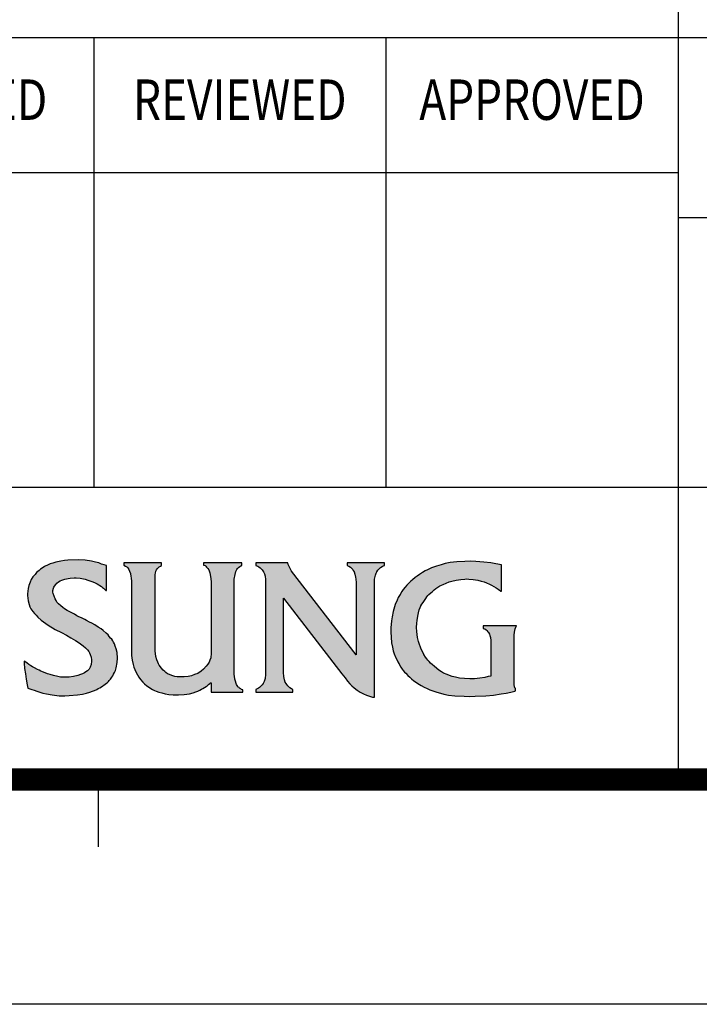
# Model space of a CAD drawing. Units: millimetres. Extents: x 0 to 4557, y -1871 to 1050.
# Drawn here: x 864 to 1015, y 0 to 219 of the extents above; entities that cross this region are included whole.
import ezdxf
from ezdxf.enums import TextEntityAlignment as Align

# ---------------------------------------------------------------- set-up
doc = ezdxf.new("R2010")
doc.units = ezdxf.units.MM
doc.header["$LTSCALE"] = 15
doc.header["$PDMODE"] = 1
doc.linetypes.add('PHANTOM', pattern=[2.5, 1.25, -0.25, 0.25, -0.25, 0.25, -0.25])
doc.layers.get('DEFPOINTS').update_dxf_attribs({"linetype": 'CONTINUOUS'})
for name, color, linetype in [('3', 2, 'PHANTOM'), ('D', 3, 'CONTINUOUS'), ('TL', 2, 'CONTINUOUS'), ('TL1', 4, 'CONTINUOUS'), ('TXT', 7, 'CONTINUOUS')]:
    doc.layers.add(name, color=color, linetype=linetype)
doc.styles.add('ROMANS', font='romans.shx', dxfattribs={"bigfont": 'whgtxt.shx'})

# ---------------------------------------------------------------- blocks, each defined once
blk = doc.blocks.new('HYOSUNG')
at = {"layer": '3'}
h = blk.add_hatch(color=160, dxfattribs=at)
h.paths.add_polyline_path([(721.069, -22.391), (721.008, -22.262), (720.961, -22.164), (720.923, -22.084), (720.881, -21.972), (720.838, -21.837), (720.801, -21.673), (720.765, -21.414), (720.754, -21.236), (720.765, -21.06), (720.776, -20.939), (720.808, -20.754), (720.842, -20.611), (720.873, -20.488), (720.912, -20.39), (720.942, -20.316), (720.988, -20.246), (721.037, -20.174), (721.097, -20.08), (721.151, -19.998), (721.193, -19.933), (721.245, -19.874), (721.281, -19.834), (721.361, -19.758), (721.432, -19.695), (721.513, -19.63), (721.582, -19.578), (721.663, -19.519), (721.754, -19.459), (721.9, -19.396), (722.026, -19.341), (722.145, -19.29), (722.271, -19.252), (722.452, -19.216), (722.644, -19.184), (722.827, -19.167), (722.899, -19.162), (722.995, -19.167), (723.179, -19.192), (723.384, -19.223), (723.519, -19.258), (723.649, -19.292), (723.744, -19.332), (723.875, -19.388), (723.965, -19.43), (724.062, -19.485), (724.156, -19.54), (724.245, -19.597), (724.3, -19.642), (724.353, -19.688), (724.396, -19.688), (724.396, -18.566), (724.145, -18.512), (723.927, -18.474), (723.634, -18.44), (723.29, -18.412), (723.083, -18.402), (722.818, -18.411), (722.477, -18.43), (722.192, -18.467), (721.987, -18.51), (721.809, -18.556), (721.616, -18.614), (721.4, -18.693), (721.221, -18.773), (721.121, -18.818), (721.013, -18.887), (720.883, -18.969), (720.779, -19.041), (720.694, -19.105), (720.581, -19.197), (720.511, -19.257), (720.428, -19.342), (720.341, -19.433), (720.263, -19.513), (720.182, -19.621), (720.127, -19.707), (720.053, -19.828), (719.977, -19.959), (719.922, -20.073), (719.841, -20.262), (719.753, -20.554), (719.715, -20.785), (719.689, -20.948), (719.661, -21.26), (719.66, -21.437), (719.665, -21.655), (719.685, -21.889), (719.722, -22.078), (719.755, -22.234), (719.796, -22.364), (719.874, -22.537), (719.922, -22.642), (719.959, -22.709), (720, -22.782), (720.09, -22.932), (720.145, -23.017), (720.188, -23.084), (720.245, -23.154), (720.296, -23.197), (720.389, -23.294), (720.471, -23.37), (720.537, -23.431), (720.637, -23.518), (720.713, -23.564), (720.806, -23.633), (720.952, -23.726), (721.082, -23.791), (721.204, -23.848), (721.32, -23.901), (721.492, -23.968), (721.63, -24.012), (721.776, -24.054), (721.924, -24.093), (722.128, -24.131), (722.387, -24.16), (722.796, -24.183), (723.018, -24.187), (723.264, -24.183), (723.714, -24.161), (724.047, -24.132), (724.371, -24.081), (724.596, -24.046), (724.784, -24.001), (724.955, -23.965), (724.992, -23.947), (724.992, -23.853), (724.961, -23.824), (724.951, -23.778), (724.937, -23.676), (724.937, -21.566), (724.953, -21.438), (724.98, -21.291), (725.007, -21.219), (725.025, -21.169), (723.605, -21.169), (723.605, -21.281), (723.679, -21.297), (723.728, -21.333), (723.767, -21.371), (723.807, -21.419), (723.837, -21.458), (723.87, -21.523), (723.894, -21.582), (723.919, -21.665), (723.937, -21.796), (723.937, -23.318), (723.827, -23.339), (723.671, -23.377), (723.469, -23.409), (723.229, -23.436), (723.143, -23.44), (723.031, -23.439), (722.806, -23.426), (722.593, -23.403), (722.419, -23.37), (722.273, -23.332), (722.161, -23.29), (722.06, -23.252), (721.908, -23.191), (721.82, -23.132), (721.71, -23.066), (721.631, -23), (721.508, -22.9), (721.437, -22.839), (721.353, -22.759), (721.295, -22.696), (721.245, -22.642), (721.192, -22.579), (721.136, -22.502)])
h.paths.add_polyline_path([(718.958, -19.318), (718.962, -19.168), (718.996, -18.997), (719.025, -18.922), (719.059, -18.861), (719.1, -18.795), (719.138, -18.751), (719.174, -18.713), (719.218, -18.67), (719.282, -18.634), (719.326, -18.604), (719.384, -18.583), (719.384, -18.475), (717.787, -18.475), (717.787, -18.586), (717.859, -18.62), (717.925, -18.655), (717.969, -18.696), (718.01, -18.74), (718.051, -18.803), (718.081, -18.86), (718.117, -18.957), (718.144, -19.082), (718.161, -19.172), (718.176, -19.313), (718.176, -22.406), (715.409, -18.831), (715.344, -18.717), (715.305, -18.628), (715.271, -18.54), (715.256, -18.47), (713.887, -18.47), (713.887, -18.585), (713.962, -18.616), (714.014, -18.651), (714.07, -18.695), (714.115, -18.735), (714.154, -18.776), (714.183, -18.821), (714.213, -18.866), (714.246, -18.942), (714.274, -19.05), (714.291, -19.194), (714.291, -23.249), (714.274, -23.42), (714.232, -23.548), (714.193, -23.63), (714.148, -23.693), (714.098, -23.75), (714.041, -23.808), (713.997, -23.833), (713.936, -23.86), (713.876, -23.886), (713.876, -24.01), (715.47, -24.01), (715.47, -23.895), (715.412, -23.863), (715.342, -23.817), (715.29, -23.772), (715.247, -23.728), (715.21, -23.684), (715.178, -23.638), (715.138, -23.58), (715.104, -23.472), (715.08, -23.337), (715.063, -23.165), (715.063, -19.988), (717.562, -23.218), (717.704, -23.398), (717.808, -23.528), (717.907, -23.644), (717.983, -23.731), (718.084, -23.824), (718.218, -23.921), (718.345, -24.008), (718.484, -24.079), (718.621, -24.138), (718.738, -24.181), (718.872, -24.214), (718.958, -24.226)])
h.paths.add_polyline_path([(712.96, -19.178), (712.994, -18.977), (713.028, -18.847), (713.062, -18.765), (713.099, -18.717), (713.147, -18.676), (713.193, -18.636), (713.241, -18.607), (713.266, -18.592), (713.287, -18.59), (713.287, -18.473), (711.649, -18.473), (711.649, -18.579), (711.712, -18.595), (711.739, -18.617), (711.773, -18.657), (711.832, -18.71), (711.869, -18.768), (711.888, -18.811), (711.918, -18.9), (711.948, -19.056), (711.965, -19.277), (711.965, -22.338), (711.95, -22.536), (711.921, -22.64), (711.885, -22.725), (711.826, -22.81), (711.756, -22.9), (711.65, -23.02), (711.545, -23.108), (711.394, -23.202), (711.261, -23.257), (711.135, -23.301), (710.98, -23.33), (710.818, -23.35), (710.697, -23.355), (710.637, -23.356), (710.516, -23.347), (710.421, -23.332), (710.289, -23.297), (710.182, -23.255), (710.108, -23.215), (710.033, -23.17), (709.99, -23.128), (709.922, -23.066), (709.834, -22.972), (709.798, -22.923), (709.745, -22.852), (709.721, -22.8), (709.687, -22.724), (709.65, -22.629), (709.611, -22.475), (709.569, -22.239), (709.569, -19.063), (709.572, -18.975), (709.583, -18.918), (709.604, -18.832), (709.637, -18.778), (709.675, -18.72), (709.715, -18.676), (709.751, -18.644), (709.802, -18.616), (709.852, -18.588), (709.852, -18.472), (708.23, -18.472), (708.23, -18.58), (708.302, -18.614), (708.367, -18.652), (708.406, -18.694), (708.446, -18.755), (708.481, -18.831), (708.515, -18.937), (708.539, -19.054), (708.547, -19.121), (708.559, -19.278), (708.559, -22.443), (708.591, -22.634), (708.63, -22.823), (708.665, -22.94), (708.703, -23.038), (708.751, -23.138), (708.814, -23.27), (708.87, -23.371), (708.949, -23.468), (709.046, -23.576), (709.119, -23.643), (709.224, -23.733), (709.328, -23.813), (709.393, -23.854), (709.466, -23.891), (709.549, -23.931), (709.623, -23.966), (709.738, -24.005), (709.857, -24.041), (709.999, -24.079), (710.165, -24.101), (710.345, -24.113), (710.574, -24.118), (710.821, -24.109), (710.926, -24.092), (711.046, -24.07), (711.2, -24.029), (711.314, -23.995), (711.404, -23.964), (711.483, -23.922), (711.56, -23.882), (711.615, -23.848), (711.687, -23.805), (711.752, -23.767), (711.793, -23.729), (711.859, -23.681), (711.914, -23.637), (711.934, -23.621), (711.955, -23.604), (711.974, -23.607), (711.974, -24.01), (713.325, -24.01), (713.325, -23.906), (713.272, -23.887), (713.24, -23.861), (713.189, -23.833), (713.163, -23.813), (713.128, -23.785), (713.111, -23.758), (713.079, -23.723), (713.055, -23.681), (713.039, -23.628), (713.009, -23.535), (712.985, -23.444), (712.966, -23.321), (712.96, -23.257)])
h.paths.add_polyline_path([(707.872, -23.076), (707.908, -22.958), (707.953, -22.737), (707.959, -22.545), (707.943, -22.308), (707.909, -22.15), (707.87, -22.036), (707.836, -21.942), (707.798, -21.871), (707.759, -21.811), (707.719, -21.745), (707.671, -21.69), (707.614, -21.624), (707.558, -21.56), (707.483, -21.486), (707.352, -21.367), (707.263, -21.304), (707.142, -21.221), (706.996, -21.13), (706.873, -21.06), (706.771, -21.009), (706.637, -20.942), (706.569, -20.903), (706.427, -20.831), (706.315, -20.782), (706.23, -20.745), (706.118, -20.676), (705.923, -20.575), (705.81, -20.516), (705.7, -20.439), (705.622, -20.383), (705.534, -20.312), (705.438, -20.228), (705.375, -20.154), (705.338, -20.089), (705.293, -20.01), (705.25, -19.907), (705.21, -19.787), (705.198, -19.723), (705.203, -19.656), (705.226, -19.565), (705.247, -19.518), (705.268, -19.467), (705.323, -19.397), (705.375, -19.34), (705.445, -19.281), (705.517, -19.244), (705.585, -19.216), (705.708, -19.175), (705.849, -19.143), (705.943, -19.133), (706.113, -19.111), (706.197, -19.111), (706.371, -19.125), (706.506, -19.155), (706.586, -19.175), (706.702, -19.212), (706.824, -19.258), (706.908, -19.289), (707.01, -19.333), (707.091, -19.375), (707.166, -19.412), (707.212, -19.442), (707.281, -19.493), (707.327, -19.527), (707.364, -19.56), (707.411, -19.596), (707.451, -19.64), (707.468, -19.66), (707.494, -19.66), (707.494, -18.592), (707.388, -18.564), (707.285, -18.526), (707.161, -18.48), (707.022, -18.443), (706.852, -18.397), (706.579, -18.361), (706.298, -18.347), (705.84, -18.362), (705.697, -18.376), (705.535, -18.408), (705.328, -18.45), (705.192, -18.483), (705.086, -18.521), (704.997, -18.561), (704.84, -18.635), (704.779, -18.677), (704.676, -18.746), (704.609, -18.798), (704.5, -18.895), (704.44, -18.969), (704.346, -19.074), (704.276, -19.194), (704.224, -19.304), (704.175, -19.441), (704.146, -19.573), (704.117, -19.804), (704.117, -19.875), (704.142, -20.105), (704.182, -20.26), (704.22, -20.351), (704.264, -20.438), (704.3, -20.493), (704.338, -20.55), (704.412, -20.641), (704.488, -20.719), (704.56, -20.793), (704.695, -20.922), (704.793, -20.992), (704.899, -21.067), (704.994, -21.134), (705.305, -21.319), (705.574, -21.461), (705.785, -21.575), (705.975, -21.687), (706.165, -21.799), (706.322, -21.894), (706.491, -22.021), (706.592, -22.111), (706.68, -22.201), (706.731, -22.265), (706.765, -22.329), (706.8, -22.397), (706.837, -22.513), (706.855, -22.623), (706.855, -22.685), (706.838, -22.827), (706.802, -22.934), (706.747, -23.029), (706.683, -23.087), (706.616, -23.142), (706.548, -23.184), (706.466, -23.22), (706.387, -23.255), (706.266, -23.294), (706.089, -23.334), (705.903, -23.363), (705.72, -23.363), (705.532, -23.358), (705.415, -23.333), (705.222, -23.298), (705.084, -23.257), (704.976, -23.226), (704.873, -23.185), (704.763, -23.141), (704.688, -23.111), (704.608, -23.07), (704.536, -23.031), (704.412, -22.966), (704.334, -22.926), (704.255, -22.873), (704.172, -22.818), (704.097, -22.768), (704.039, -22.729), (703.972, -22.684), (703.977, -22.759), (703.992, -22.991), (704.029, -23.218), (704.064, -23.45), (704.103, -23.685), (704.129, -23.835), (704.219, -23.856), (704.295, -23.887), (704.393, -23.925), (704.512, -23.967), (704.638, -24.008), (704.77, -24.045), (704.929, -24.083), (705.166, -24.123), (705.472, -24.156), (705.717, -24.164), (705.903, -24.155), (706.247, -24.122), (706.46, -24.087), (706.643, -24.047), (706.781, -24.002), (706.895, -23.964), (706.987, -23.93), (707.081, -23.89), (707.138, -23.855), (707.209, -23.815), (707.276, -23.779), (707.339, -23.739), (707.381, -23.706), (707.437, -23.665), (707.489, -23.626), (707.531, -23.59), (707.574, -23.555), (707.612, -23.512), (707.661, -23.445), (707.717, -23.367), (707.763, -23.303), (707.797, -23.235), (707.832, -23.168)])
at = {"layer": '3', "color": 160}
for p, q in [((709.852, -18.472), (708.23, -18.472)), ((708.23, -18.472), (708.23, -18.58)), ((709.852, -18.588), (709.852, -18.472)), ((711.649, -18.473), (711.649, -18.579)), ((713.287, -18.473), (711.649, -18.473)), ((713.287, -18.59), (713.287, -18.473)), ((708.23, -18.58), (708.302, -18.614)), ((708.302, -18.614), (708.367, -18.652)), ((708.367, -18.652), (708.406, -18.694)), ((708.406, -18.694), (708.446, -18.755)), ((708.446, -18.755), (708.481, -18.831)), ((708.481, -18.831), (708.515, -18.937)), ((708.515, -18.937), (708.539, -19.054)), ((709.572, -18.975), (709.583, -18.918)), ((709.583, -18.918), (709.604, -18.832)), ((709.604, -18.832), (709.637, -18.778)), ((709.637, -18.778), (709.675, -18.72)), ((709.675, -18.72), (709.715, -18.676)), ((709.715, -18.676), (709.751, -18.644)), ((709.751, -18.644), (709.802, -18.616)), ((709.802, -18.616), (709.852, -18.588)), ((711.649, -18.579), (711.712, -18.595)), ((711.712, -18.595), (711.739, -18.617)), ((711.739, -18.617), (711.773, -18.657)), ((711.773, -18.657), (711.832, -18.71)), ((711.832, -18.71), (711.869, -18.768)), ((711.869, -18.768), (711.888, -18.811)), ((711.888, -18.811), (711.918, -18.9)), ((711.918, -18.9), (711.948, -19.056)), ((712.994, -18.977), (713.028, -18.847)), ((713.028, -18.847), (713.062, -18.765)), ((713.062, -18.765), (713.099, -18.717)), ((713.099, -18.717), (713.147, -18.676)), ((713.147, -18.676), (713.193, -18.636)), ((713.193, -18.636), (713.241, -18.607)), ((713.241, -18.607), (713.266, -18.592)), ((713.266, -18.592), (713.287, -18.59)), ((708.539, -19.054), (708.547, -19.121)), ((708.547, -19.121), (708.559, -19.278)), ((708.559, -19.278), (708.559, -22.443)), ((709.569, -19.063), (709.572, -18.975)), ((709.569, -22.239), (709.569, -19.063)), ((711.948, -19.056), (711.965, -19.277)), ((711.965, -19.277), (711.965, -22.338)), ((712.96, -19.178), (712.994, -18.977)), ((712.96, -23.257), (712.96, -19.178)), ((709.611, -22.475), (709.569, -22.239)), ((708.559, -22.443), (708.591, -22.634)), ((708.591, -22.634), (708.63, -22.823)), ((709.65, -22.629), (709.611, -22.475)), ((709.687, -22.724), (709.65, -22.629)), ((709.721, -22.8), (709.687, -22.724)), ((711.885, -22.725), (711.826, -22.81)), ((711.921, -22.64), (711.885, -22.725)), ((711.95, -22.536), (711.921, -22.64)), ((711.965, -22.338), (711.95, -22.536)), ((708.63, -22.823), (708.665, -22.94)), ((708.665, -22.94), (708.703, -23.038)), ((708.703, -23.038), (708.751, -23.138)), ((708.751, -23.138), (708.814, -23.27)), ((709.745, -22.852), (709.721, -22.8)), ((709.798, -22.923), (709.745, -22.852)), ((709.834, -22.972), (709.798, -22.923)), ((709.922, -23.066), (709.834, -22.972)), ((709.99, -23.128), (709.922, -23.066)), ((710.033, -23.17), (709.99, -23.128)), ((711.545, -23.108), (711.394, -23.202)), ((711.65, -23.02), (711.545, -23.108)), ((711.756, -22.9), (711.65, -23.02)), ((711.826, -22.81), (711.756, -22.9)), ((708.814, -23.27), (708.87, -23.371)), ((708.87, -23.371), (708.949, -23.468)), ((708.949, -23.468), (709.046, -23.576)), ((709.046, -23.576), (709.119, -23.643)), ((710.108, -23.215), (710.033, -23.17)), ((710.182, -23.255), (710.108, -23.215)), ((710.289, -23.297), (710.182, -23.255)), ((710.421, -23.332), (710.289, -23.297)), ((710.516, -23.347), (710.421, -23.332)), ((710.637, -23.356), (710.516, -23.347)), ((710.697, -23.355), (710.637, -23.356)), ((710.818, -23.35), (710.697, -23.355)), ((710.98, -23.33), (710.818, -23.35)), ((711.135, -23.301), (710.98, -23.33)), ((711.261, -23.257), (711.135, -23.301)), ((711.394, -23.202), (711.261, -23.257)), ((712.966, -23.321), (712.96, -23.257)), ((712.985, -23.444), (712.966, -23.321)), ((713.009, -23.535), (712.985, -23.444)), ((713.039, -23.628), (713.009, -23.535)), ((709.119, -23.643), (709.224, -23.733)), ((709.224, -23.733), (709.328, -23.813)), ((709.328, -23.813), (709.393, -23.854)), ((709.393, -23.854), (709.466, -23.891)), ((709.466, -23.891), (709.549, -23.931)), ((709.549, -23.931), (709.623, -23.966)), ((709.623, -23.966), (709.738, -24.005)), ((711.2, -24.029), (711.314, -23.995)), ((711.314, -23.995), (711.404, -23.964)), ((711.404, -23.964), (711.483, -23.922)), ((711.483, -23.922), (711.56, -23.882)), ((711.56, -23.882), (711.615, -23.848)), ((711.615, -23.848), (711.687, -23.805)), ((711.687, -23.805), (711.752, -23.767)), ((711.752, -23.767), (711.793, -23.729)), ((711.793, -23.729), (711.859, -23.681)), ((711.859, -23.681), (711.914, -23.637)), ((711.914, -23.637), (711.934, -23.621)), ((711.934, -23.621), (711.947, -23.61)), ((711.947, -23.61), (711.967, -23.606)), ((711.967, -23.606), (711.974, -23.607)), ((711.974, -23.607), (711.974, -23.615)), ((711.974, -23.615), (711.974, -24.01)), ((713.055, -23.681), (713.039, -23.628)), ((713.079, -23.723), (713.055, -23.681)), ((713.111, -23.758), (713.079, -23.723)), ((713.128, -23.785), (713.111, -23.758)), ((713.163, -23.813), (713.128, -23.785)), ((713.189, -23.833), (713.163, -23.813)), ((713.24, -23.861), (713.189, -23.833)), ((713.272, -23.887), (713.24, -23.861)), ((713.325, -23.906), (713.272, -23.887)), ((713.325, -24.01), (713.325, -23.906)), ((709.738, -24.005), (709.857, -24.041)), ((709.857, -24.041), (709.999, -24.079)), ((709.999, -24.079), (710.165, -24.101)), ((710.165, -24.101), (710.345, -24.113)), ((710.345, -24.113), (710.574, -24.118)), ((710.574, -24.118), (710.821, -24.109)), ((710.821, -24.109), (710.926, -24.092)), ((710.926, -24.092), (711.046, -24.07)), ((711.046, -24.07), (711.2, -24.029)), ((711.974, -24.01), (713.325, -24.01))]:
    blk.add_line(p, q, dxfattribs=at)
at = {"layer": '3', "color": 160, "lineweight": 0}
for p, q in [((713.887, -18.47), (713.887, -18.585)), ((715.256, -18.47), (713.887, -18.47)), ((715.271, -18.54), (715.256, -18.47)), ((717.787, -18.475), (717.787, -18.586)), ((719.384, -18.475), (717.787, -18.475)), ((719.384, -18.583), (719.384, -18.475)), ((721.987, -18.51), (721.809, -18.556)), ((722.192, -18.467), (721.987, -18.51)), ((722.477, -18.43), (722.192, -18.467)), ((722.818, -18.411), (722.477, -18.43)), ((723.083, -18.402), (722.818, -18.411)), ((723.29, -18.412), (723.083, -18.402)), ((723.634, -18.44), (723.29, -18.412)), ((723.927, -18.474), (723.634, -18.44)), ((724.145, -18.512), (723.927, -18.474)), ((724.396, -18.566), (724.145, -18.512)), ((713.887, -18.585), (713.962, -18.616)), ((713.962, -18.616), (714.014, -18.651)), ((714.014, -18.651), (714.07, -18.695)), ((714.07, -18.695), (714.115, -18.735)), ((714.115, -18.735), (714.154, -18.776)), ((714.154, -18.776), (714.183, -18.821)), ((714.183, -18.821), (714.213, -18.866)), ((714.213, -18.866), (714.246, -18.942)), ((714.246, -18.942), (714.274, -19.05)), ((715.305, -18.628), (715.271, -18.54)), ((715.344, -18.717), (715.305, -18.628)), ((715.409, -18.831), (715.344, -18.717)), ((718.176, -22.406), (715.409, -18.831)), ((717.787, -18.586), (717.859, -18.62)), ((717.859, -18.62), (717.925, -18.655)), ((717.925, -18.655), (717.969, -18.696)), ((717.969, -18.696), (718.01, -18.74)), ((718.01, -18.74), (718.051, -18.803)), ((718.051, -18.803), (718.081, -18.86)), ((718.081, -18.86), (718.117, -18.957)), ((718.996, -18.997), (719.025, -18.922)), ((719.025, -18.922), (719.059, -18.861)), ((719.059, -18.861), (719.1, -18.795)), ((719.1, -18.795), (719.138, -18.751)), ((719.138, -18.751), (719.174, -18.713)), ((719.174, -18.713), (719.218, -18.67)), ((719.218, -18.67), (719.282, -18.634)), ((719.282, -18.634), (719.326, -18.604)), ((719.326, -18.604), (719.384, -18.583)), ((721.013, -18.887), (720.883, -18.969)), ((721.121, -18.818), (721.013, -18.887)), ((721.221, -18.773), (721.121, -18.818)), ((721.4, -18.693), (721.221, -18.773)), ((721.616, -18.614), (721.4, -18.693)), ((721.809, -18.556), (721.616, -18.614)), ((724.396, -19.688), (724.396, -18.566)), ((714.274, -19.05), (714.291, -19.194)), ((714.291, -19.194), (714.291, -23.249)), ((718.117, -18.957), (718.144, -19.082)), ((718.144, -19.082), (718.161, -19.172)), ((718.161, -19.172), (718.176, -19.313)), ((718.176, -19.313), (718.176, -22.406)), ((718.958, -19.318), (718.962, -19.168)), ((718.958, -24.226), (718.958, -19.318)), ((718.962, -19.168), (718.996, -18.997)), ((720.428, -19.342), (720.341, -19.433)), ((720.511, -19.257), (720.428, -19.342)), ((720.581, -19.197), (720.511, -19.257)), ((720.694, -19.105), (720.581, -19.197)), ((720.779, -19.041), (720.694, -19.105)), ((720.883, -18.969), (720.779, -19.041)), ((721.9, -19.396), (722.026, -19.341)), ((722.026, -19.341), (722.145, -19.29)), ((722.145, -19.29), (722.271, -19.252)), ((722.271, -19.252), (722.452, -19.216)), ((722.452, -19.216), (722.644, -19.184)), ((722.644, -19.184), (722.827, -19.167)), ((722.827, -19.167), (722.899, -19.162)), ((722.899, -19.162), (722.995, -19.167)), ((722.995, -19.167), (723.179, -19.192)), ((723.179, -19.192), (723.384, -19.223)), ((723.384, -19.223), (723.519, -19.258)), ((723.519, -19.258), (723.649, -19.292)), ((723.649, -19.292), (723.744, -19.332)), ((723.744, -19.332), (723.875, -19.388)), ((720.127, -19.707), (720.053, -19.828)), ((720.182, -19.621), (720.127, -19.707)), ((720.263, -19.513), (720.182, -19.621)), ((720.341, -19.433), (720.263, -19.513)), ((721.281, -19.834), (721.361, -19.758)), ((721.361, -19.758), (721.432, -19.695)), ((721.432, -19.695), (721.513, -19.63)), ((721.513, -19.63), (721.582, -19.578)), ((721.582, -19.578), (721.663, -19.519)), ((721.663, -19.519), (721.754, -19.459)), ((721.754, -19.459), (721.9, -19.396)), ((723.875, -19.388), (723.965, -19.43)), ((723.965, -19.43), (724.062, -19.485)), ((724.062, -19.485), (724.156, -19.54)), ((724.156, -19.54), (724.245, -19.597)), ((724.245, -19.597), (724.3, -19.642)), ((724.3, -19.642), (724.353, -19.688)), ((724.353, -19.688), (724.396, -19.688)), ((715.063, -19.988), (717.562, -23.218)), ((715.063, -23.165), (715.063, -19.988)), ((719.922, -20.073), (719.841, -20.262)), ((719.977, -19.959), (719.922, -20.073)), ((720.053, -19.828), (719.977, -19.959)), ((720.988, -20.246), (721.037, -20.174)), ((721.037, -20.174), (721.097, -20.08)), ((721.097, -20.08), (721.151, -19.998)), ((721.151, -19.998), (721.193, -19.933)), ((721.193, -19.933), (721.245, -19.874)), ((721.245, -19.874), (721.281, -19.834)), ((719.753, -20.554), (719.715, -20.785)), ((719.841, -20.262), (719.753, -20.554)), ((720.808, -20.754), (720.842, -20.611)), ((720.842, -20.611), (720.873, -20.488)), ((720.873, -20.488), (720.912, -20.39)), ((720.912, -20.39), (720.942, -20.316)), ((720.942, -20.316), (720.988, -20.246)), ((719.689, -20.948), (719.661, -21.26)), ((719.715, -20.785), (719.689, -20.948)), ((720.765, -21.06), (720.776, -20.939)), ((720.776, -20.939), (720.808, -20.754)), ((719.661, -21.26), (719.66, -21.437)), ((719.66, -21.437), (719.665, -21.655)), ((720.754, -21.236), (720.765, -21.06)), ((720.765, -21.414), (720.754, -21.236)), ((720.801, -21.673), (720.765, -21.414)), ((725.025, -21.169), (723.605, -21.169)), ((723.605, -21.169), (723.605, -21.281)), ((723.605, -21.281), (723.679, -21.297)), ((723.679, -21.297), (723.728, -21.333)), ((723.728, -21.333), (723.767, -21.371)), ((723.767, -21.371), (723.807, -21.419)), ((723.807, -21.419), (723.837, -21.458)), ((723.837, -21.458), (723.87, -21.523)), ((724.937, -21.566), (724.953, -21.438)), ((724.953, -21.438), (724.98, -21.291)), ((724.98, -21.291), (725.007, -21.219)), ((725.007, -21.219), (725.025, -21.169)), ((719.665, -21.655), (719.685, -21.889)), ((719.685, -21.889), (719.722, -22.078)), ((720.838, -21.837), (720.801, -21.673)), ((720.881, -21.972), (720.838, -21.837)), ((723.87, -21.523), (723.894, -21.582)), ((723.894, -21.582), (723.919, -21.665)), ((723.919, -21.665), (723.937, -21.796)), ((723.937, -21.796), (723.937, -23.318)), ((724.937, -23.676), (724.937, -21.566)), ((719.722, -22.078), (719.755, -22.234)), ((719.755, -22.234), (719.796, -22.364)), ((720.923, -22.084), (720.881, -21.972)), ((720.961, -22.164), (720.923, -22.084)), ((721.008, -22.262), (720.961, -22.164)), ((721.069, -22.391), (721.008, -22.262)), ((719.796, -22.364), (719.874, -22.537)), ((719.874, -22.537), (719.922, -22.642)), ((719.922, -22.642), (719.959, -22.709)), ((719.959, -22.709), (720, -22.782)), ((721.136, -22.502), (721.069, -22.391)), ((721.192, -22.579), (721.136, -22.502)), ((721.245, -22.642), (721.192, -22.579)), ((721.295, -22.696), (721.245, -22.642)), ((721.353, -22.759), (721.295, -22.696)), ((720, -22.782), (720.09, -22.932)), ((720.09, -22.932), (720.145, -23.017)), ((720.145, -23.017), (720.188, -23.084)), ((720.188, -23.084), (720.245, -23.154)), ((720.245, -23.154), (720.296, -23.197)), ((721.437, -22.839), (721.353, -22.759)), ((721.508, -22.9), (721.437, -22.839)), ((721.631, -23), (721.508, -22.9)), ((721.71, -23.066), (721.631, -23)), ((721.82, -23.132), (721.71, -23.066)), ((721.908, -23.191), (721.82, -23.132)), ((714.232, -23.548), (714.193, -23.63)), ((714.274, -23.42), (714.232, -23.548)), ((714.291, -23.249), (714.274, -23.42)), ((715.08, -23.337), (715.063, -23.165)), ((715.104, -23.472), (715.08, -23.337)), ((715.138, -23.58), (715.104, -23.472)), ((717.562, -23.218), (717.704, -23.398)), ((717.704, -23.398), (717.808, -23.528)), ((717.808, -23.528), (717.907, -23.644)), ((720.296, -23.197), (720.389, -23.294)), ((720.389, -23.294), (720.471, -23.37)), ((720.471, -23.37), (720.537, -23.431)), ((720.537, -23.431), (720.637, -23.518)), ((720.637, -23.518), (720.713, -23.564)), ((720.713, -23.564), (720.806, -23.633)), ((722.06, -23.252), (721.908, -23.191)), ((722.161, -23.29), (722.06, -23.252)), ((722.273, -23.332), (722.161, -23.29)), ((722.419, -23.37), (722.273, -23.332)), ((722.593, -23.403), (722.419, -23.37)), ((722.806, -23.426), (722.593, -23.403)), ((723.031, -23.439), (722.806, -23.426)), ((723.143, -23.44), (723.031, -23.439)), ((723.229, -23.436), (723.143, -23.44)), ((723.469, -23.409), (723.229, -23.436)), ((723.671, -23.377), (723.469, -23.409)), ((723.827, -23.339), (723.671, -23.377)), ((723.937, -23.318), (723.827, -23.339)), ((713.936, -23.86), (713.876, -23.886)), ((713.876, -23.886), (713.876, -24.01)), ((713.997, -23.833), (713.936, -23.86)), ((714.041, -23.808), (713.997, -23.833)), ((714.098, -23.75), (714.041, -23.808)), ((714.148, -23.693), (714.098, -23.75)), ((714.193, -23.63), (714.148, -23.693)), ((715.178, -23.638), (715.138, -23.58)), ((715.21, -23.684), (715.178, -23.638)), ((715.247, -23.728), (715.21, -23.684)), ((715.29, -23.772), (715.247, -23.728)), ((715.342, -23.817), (715.29, -23.772)), ((715.412, -23.863), (715.342, -23.817)), ((715.47, -23.895), (715.412, -23.863)), ((715.47, -24.01), (715.47, -23.895)), ((717.907, -23.644), (717.983, -23.731)), ((717.983, -23.731), (718.084, -23.824)), ((718.084, -23.824), (718.218, -23.921)), ((718.218, -23.921), (718.345, -24.008)), ((720.806, -23.633), (720.952, -23.726)), ((720.952, -23.726), (721.082, -23.791)), ((721.082, -23.791), (721.204, -23.848)), ((721.204, -23.848), (721.32, -23.901)), ((721.32, -23.901), (721.492, -23.968)), ((721.492, -23.968), (721.63, -24.012)), ((724.784, -24.001), (724.955, -23.965)), ((724.951, -23.778), (724.937, -23.676)), ((724.961, -23.824), (724.951, -23.778)), ((724.955, -23.965), (724.992, -23.947)), ((724.992, -23.853), (724.961, -23.824)), ((724.992, -23.947), (724.992, -23.853)), ((713.876, -24.01), (715.47, -24.01)), ((718.345, -24.008), (718.484, -24.079)), ((718.484, -24.079), (718.621, -24.138)), ((718.621, -24.138), (718.738, -24.181)), ((718.738, -24.181), (718.872, -24.214)), ((718.872, -24.214), (718.958, -24.226)), ((721.63, -24.012), (721.776, -24.054)), ((721.776, -24.054), (721.924, -24.093)), ((721.924, -24.093), (722.128, -24.131)), ((722.128, -24.131), (722.387, -24.16)), ((722.387, -24.16), (722.796, -24.183)), ((722.796, -24.183), (723.018, -24.187)), ((723.018, -24.187), (723.264, -24.183)), ((723.264, -24.183), (723.714, -24.161)), ((723.714, -24.161), (724.047, -24.132)), ((724.047, -24.132), (724.371, -24.081)), ((724.371, -24.081), (724.596, -24.046)), ((724.596, -24.046), (724.784, -24.001))]:
    blk.add_line(p, q, dxfattribs=at)
at = {"layer": '3', "color": 160}
for points in [[(707.494, -18.592), (707.388, -18.564), (707.285, -18.526), (707.161, -18.48), (707.022, -18.443), (706.852, -18.397), (706.579, -18.361), (706.298, -18.347), (705.84, -18.362), (705.697, -18.376), (705.535, -18.408), (705.328, -18.45), (705.192, -18.483), (705.086, -18.521), (704.997, -18.561), (704.84, -18.635), (704.779, -18.677), (704.676, -18.746), (704.609, -18.798), (704.5, -18.895), (704.44, -18.969), (704.346, -19.074), (704.276, -19.194), (704.224, -19.304), (704.175, -19.441), (704.146, -19.573), (704.117, -19.804), (704.117, -19.875), (704.142, -20.105), (704.182, -20.26), (704.22, -20.351), (704.264, -20.438), (704.3, -20.493), (704.338, -20.55), (704.412, -20.641), (704.488, -20.719), (704.56, -20.793), (704.695, -20.922), (704.793, -20.992), (704.899, -21.067), (704.994, -21.134), (705.305, -21.319), (705.574, -21.461), (705.785, -21.575), (705.975, -21.687), (706.165, -21.799), (706.322, -21.894), (706.491, -22.021), (706.592, -22.111), (706.68, -22.201), (706.731, -22.265), (706.765, -22.329), (706.8, -22.397), (706.837, -22.513), (706.855, -22.623), (706.855, -22.685), (706.838, -22.827), (706.802, -22.934), (706.747, -23.029), (706.683, -23.087), (706.616, -23.142), (706.548, -23.184), (706.466, -23.22), (706.387, -23.255), (706.266, -23.294), (706.089, -23.334), (705.903, -23.363), (705.72, -23.363), (705.532, -23.358), (705.415, -23.333), (705.222, -23.298), (705.084, -23.257), (704.976, -23.226), (704.873, -23.185), (704.763, -23.141), (704.688, -23.111), (704.608, -23.07), (704.536, -23.031), (704.412, -22.966), (704.334, -22.926), (704.255, -22.873), (704.172, -22.818), (704.097, -22.768), (704.039, -22.729), (703.972, -22.684), (703.977, -22.759), (703.992, -22.991), (704.029, -23.218), (704.064, -23.45), (704.103, -23.685), (704.129, -23.835), (704.219, -23.856), (704.295, -23.887), (704.393, -23.925), (704.512, -23.967), (704.638, -24.008), (704.77, -24.045), (704.929, -24.083), (705.166, -24.123), (705.472, -24.156), (705.717, -24.164), (705.903, -24.155), (706.247, -24.122), (706.46, -24.087), (706.643, -24.047), (706.781, -24.002), (706.895, -23.964), (706.987, -23.93), (707.081, -23.89), (707.138, -23.855), (707.209, -23.815), (707.276, -23.779), (707.339, -23.739), (707.381, -23.706), (707.437, -23.665), (707.489, -23.626), (707.531, -23.59), (707.574, -23.555), (707.612, -23.512), (707.661, -23.445), (707.717, -23.367), (707.763, -23.303), (707.797, -23.235), (707.832, -23.168), (707.872, -23.076), (707.908, -22.958), (707.953, -22.737), (707.959, -22.545), (707.943, -22.308), (707.909, -22.15), (707.87, -22.036), (707.836, -21.942), (707.798, -21.871), (707.759, -21.811), (707.719, -21.745), (707.671, -21.69), (707.614, -21.624), (707.558, -21.56), (707.483, -21.486), (707.352, -21.367), (707.263, -21.304), (707.142, -21.221), (706.996, -21.13), (706.873, -21.06), (706.771, -21.009), (706.637, -20.942), (706.569, -20.903), (706.427, -20.831), (706.315, -20.782), (706.23, -20.745), (706.118, -20.676), (705.923, -20.575), (705.81, -20.516), (705.7, -20.439), (705.622, -20.383), (705.534, -20.312), (705.438, -20.228), (705.375, -20.154), (705.338, -20.089), (705.293, -20.01), (705.25, -19.907), (705.21, -19.787), (705.198, -19.723), (705.203, -19.656), (705.226, -19.565), (705.247, -19.518), (705.268, -19.467), (705.323, -19.397), (705.375, -19.34), (705.445, -19.281), (705.517, -19.244), (705.585, -19.216), (705.708, -19.175), (705.849, -19.143), (705.943, -19.133), (706.113, -19.111), (706.197, -19.111), (706.371, -19.125), (706.506, -19.155), (706.586, -19.175), (706.702, -19.212), (706.824, -19.258), (706.908, -19.289), (707.01, -19.333), (707.091, -19.375), (707.166, -19.412), (707.212, -19.442), (707.281, -19.493), (707.327, -19.527), (707.364, -19.56), (707.411, -19.596), (707.451, -19.64), (707.468, -19.66), (707.494, -19.66), (707.494, -18.592)], [(724.396, -18.566), (724.145, -18.512), (723.927, -18.474), (723.634, -18.44), (723.29, -18.412), (723.083, -18.402), (722.818, -18.411), (722.477, -18.43), (722.192, -18.467), (721.987, -18.51), (721.809, -18.556), (721.616, -18.614), (721.4, -18.693), (721.221, -18.773), (721.121, -18.818), (721.013, -18.887), (720.883, -18.969), (720.779, -19.041), (720.694, -19.105), (720.581, -19.197), (720.511, -19.257), (720.428, -19.342), (720.341, -19.433), (720.263, -19.513), (720.182, -19.621), (720.127, -19.707), (720.053, -19.828), (719.977, -19.959), (719.922, -20.073), (719.841, -20.262), (719.753, -20.554), (719.715, -20.785), (719.689, -20.948), (719.661, -21.26), (719.66, -21.437), (719.665, -21.655), (719.685, -21.889), (719.722, -22.078), (719.755, -22.234), (719.796, -22.364), (719.874, -22.537), (719.922, -22.642), (719.959, -22.709), (720, -22.782), (720.09, -22.932), (720.145, -23.017), (720.188, -23.084), (720.245, -23.154), (720.296, -23.197), (720.389, -23.294), (720.471, -23.37), (720.537, -23.431), (720.637, -23.518), (720.713, -23.564), (720.806, -23.633), (720.952, -23.726), (721.082, -23.791), (721.204, -23.848), (721.32, -23.901), (721.492, -23.968), (721.63, -24.012), (721.776, -24.054), (721.924, -24.093), (722.128, -24.131), (722.387, -24.16), (722.796, -24.183), (723.018, -24.187), (723.264, -24.183), (723.714, -24.161), (724.047, -24.132), (724.371, -24.081), (724.596, -24.046), (724.784, -24.001), (724.955, -23.965), (724.992, -23.947), (724.992, -23.853), (724.961, -23.824), (724.951, -23.778), (724.937, -23.676), (724.937, -21.566), (724.953, -21.438), (724.98, -21.291), (725.007, -21.219), (725.025, -21.169), (723.605, -21.169), (723.605, -21.281), (723.679, -21.297), (723.728, -21.333), (723.767, -21.371), (723.807, -21.419), (723.837, -21.458), (723.87, -21.523), (723.894, -21.582), (723.919, -21.665), (723.937, -21.796), (723.937, -23.318), (723.827, -23.339), (723.671, -23.377), (723.469, -23.409), (723.229, -23.436), (723.143, -23.44), (723.031, -23.439), (722.806, -23.426), (722.593, -23.403), (722.419, -23.37), (722.273, -23.332), (722.161, -23.29), (722.06, -23.252), (721.908, -23.191), (721.82, -23.132), (721.71, -23.066), (721.631, -23), (721.508, -22.9), (721.437, -22.839), (721.353, -22.759), (721.295, -22.696), (721.245, -22.642), (721.192, -22.579), (721.136, -22.502), (721.069, -22.391), (721.008, -22.262), (720.961, -22.164), (720.923, -22.084), (720.881, -21.972), (720.838, -21.837), (720.801, -21.673), (720.765, -21.414), (720.754, -21.236), (720.765, -21.06), (720.776, -20.939), (720.808, -20.754), (720.842, -20.611), (720.873, -20.488), (720.912, -20.39), (720.942, -20.316), (720.988, -20.246), (721.037, -20.174), (721.097, -20.08), (721.151, -19.998), (721.193, -19.933), (721.245, -19.874), (721.281, -19.834), (721.361, -19.758), (721.432, -19.695), (721.513, -19.63), (721.582, -19.578), (721.663, -19.519), (721.754, -19.459), (721.9, -19.396), (722.026, -19.341), (722.145, -19.29), (722.271, -19.252), (722.452, -19.216), (722.644, -19.184), (722.827, -19.167), (722.899, -19.162), (722.995, -19.167), (723.179, -19.192), (723.384, -19.223), (723.519, -19.258), (723.649, -19.292), (723.744, -19.332), (723.875, -19.388), (723.965, -19.43), (724.062, -19.485), (724.156, -19.54), (724.245, -19.597), (724.3, -19.642), (724.353, -19.688), (724.396, -19.688), (724.396, -18.566)]]:
    blk.add_lwpolyline(points, close=True, dxfattribs=at)
blk.add_lwpolyline([(713.887, -18.47), (713.887, -18.585), (713.962, -18.616), (714.014, -18.651), (714.07, -18.695), (714.115, -18.735), (714.154, -18.776), (714.183, -18.821), (714.213, -18.866), (714.246, -18.942), (714.274, -19.05), (714.291, -19.194), (714.291, -23.249), (714.274, -23.42), (714.232, -23.548), (714.193, -23.63), (714.148, -23.693), (714.098, -23.75), (714.041, -23.808), (713.997, -23.833), (713.936, -23.86), (713.876, -23.886), (713.876, -24.01), (715.47, -24.01), (715.47, -23.895), (715.412, -23.863), (715.342, -23.817), (715.29, -23.772), (715.247, -23.728), (715.21, -23.684), (715.178, -23.638), (715.138, -23.58), (715.104, -23.472), (715.08, -23.337), (715.063, -23.165), (715.063, -19.988), (717.562, -23.218), (717.704, -23.398), (717.808, -23.528), (717.907, -23.644), (717.983, -23.731), (718.084, -23.824), (718.218, -23.921), (718.345, -24.008), (718.484, -24.079), (718.621, -24.138), (718.738, -24.181), (718.872, -24.214), (718.958, -24.226), (718.958, -19.318), (718.962, -19.168), (718.996, -18.997), (719.025, -18.922), (719.059, -18.861), (719.1, -18.795), (719.138, -18.751), (719.174, -18.713), (719.218, -18.67), (719.282, -18.634), (719.326, -18.604), (719.384, -18.583), (719.384, -18.475), (717.787, -18.475), (717.787, -18.586), (717.859, -18.62), (717.925, -18.655), (717.969, -18.696), (718.01, -18.74), (718.051, -18.803), (718.081, -18.86), (718.117, -18.957), (718.144, -19.082), (718.161, -19.172), (718.176, -19.313), (718.176, -22.406), (715.409, -18.831), (715.344, -18.717), (715.305, -18.628), (715.271, -18.54), (715.256, -18.47), (713.887, -18.47)], dxfattribs=at)

msp = doc.modelspace()

# ---------------------------------------------------------------- linework, layer by layer
at = {"layer": 'D', "color": 0, "linetype": 'ByBlock'}
for p in [(942.896, 138.8756), (928.7154, 135.8493)]:
    msp.add_point(p, dxfattribs=at)
at = {"layer": 'DEFPOINTS', "color": 9}
msp.add_lwpolyline([(1485, 0), (0, 0), (0, 1050), (1485, 1050)], close=True, dxfattribs=at)
at = {"layer": 'TL'}
for p, q in [((1010, 300), (1010, 50)), ((685, 215), (1435, 215)), ((1010, 175), (1435, 175)), ((685, 115), (1435, 115))]:
    msp.add_line(p, q, dxfattribs=at)
at = {"layer": 'TL', "const_width": 5}
msp.add_lwpolyline([(1435, 950), (1435, 50), (50, 50), (50, 950), (1435, 950)], dxfattribs=at)
at = {"layer": 'TL1'}
for p, q in [((880, 215), (880, 115)), ((945, 215), (945, 115)), ((685, 185), (1010, 185)), ((881, 50), (881, 35))]:
    msp.add_line(p, q, dxfattribs=at)

# ---------------------------------------------------------------- block references
at = {"layer": 'TL1', "xscale": 5.19999459199994, "yscale": 5.199994592000206, "zscale": 5.199994592000207}
msp.add_blockref('HYOSUNG', (-2796.1138, 194.2396), dxfattribs=at)

# ---------------------------------------------------------------- texts
at = {"layer": 'TXT', "color": 6, "style": 'ROMANS', "width": 0.8}
for s, p in [('CHECKED', (847.5, 200)), ('APPROVED', (977.5, 200)), ('REVIEWED', (912.5, 200))]:
    msp.add_text(s, height=9, dxfattribs=at).set_placement(p, align=Align.MIDDLE)

doc.saveas('drawing.dxf')
